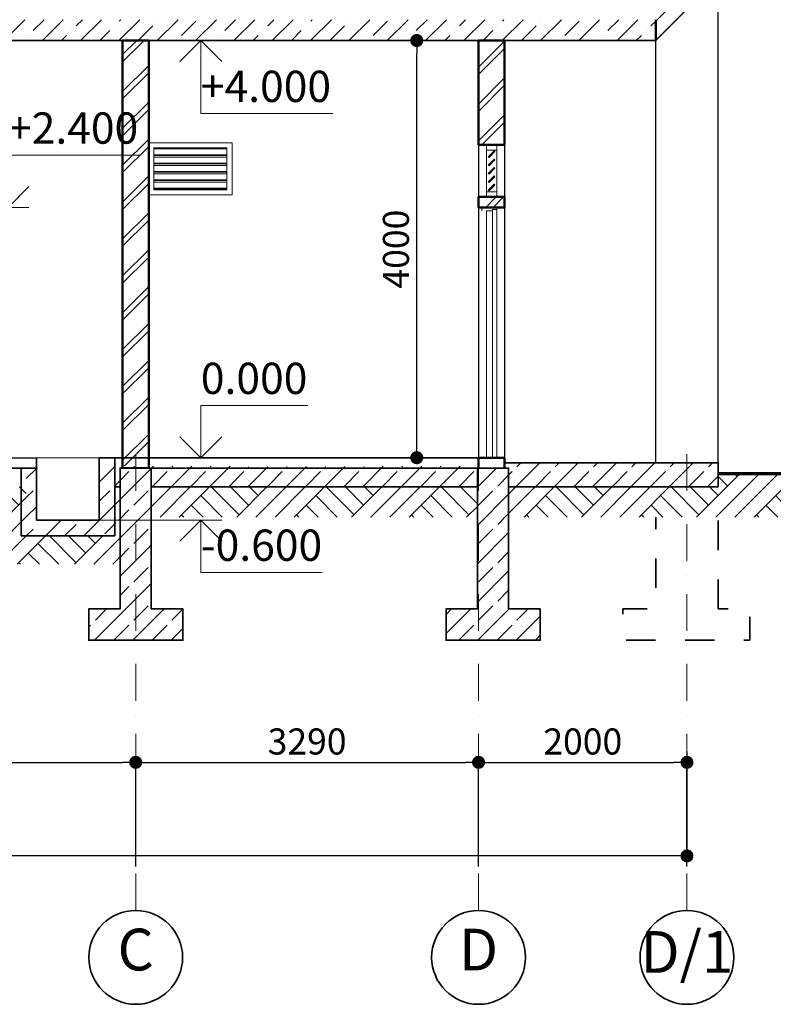
# Model space of a CAD drawing. Extents: x -2 to 84100, y 0 to 60680.
# Drawn here: x 18285 to 25517, y 7698 to 17139 of the extents above; entities that cross this region are included whole.
import ezdxf
from ezdxf.enums import TextEntityAlignment as Align

# ---------------------------------------------------------------- set-up
doc = ezdxf.new("R2010")
doc.units = 0
doc.header["$MEASUREMENT"] = 0
doc.set_wipeout_variables(frame=1)
for name, pattern in [('OO_EOIOIEOE_IAY', [670.277762, 352.777767, -176.388884, 0, -141.111112]), ('Wipeout_Contour', [1000, 0, -1000]), ('Штриховая', [564.444447, 282.222223, -282.222223])]:
    doc.linetypes.add(name, pattern=pattern)
for name, color, linetype, lineweight in [('0_Ном_пера__3', 7, 'Continuous', 35), ('0_Ном_пера__6', 7, 'Continuous', 70), ('Крыши_Ном_пера__5', 7, 'Continuous', 50), ('Мебель и оборудование_Ном_пера__1', 7, 'Continuous', 20), ('Мебель и оборудование_Ном_пера__3', 7, 'Continuous', 35), ('Междуэтажные перекрытия_Ном_пера__3', 7, 'Continuous', 35), ('Наружные стены_Ном_пера__1', 7, 'Continuous', 20), ('Наружные стены_Ном_пера__14', 7, 'Continuous', 20), ('Наружные стены_Ном_пера__2', 7, 'Continuous', 25), ('Наружные стены_Ном_пера__5', 7, 'Continuous', 50), ('Наружные стены_Ном_пера__7', 7, 'Continuous', 20), ('Оси_Ном_пера__12', 7, 'Continuous', 35), ('Оси_Ном_пера__7', 7, 'Continuous', 20), ('Рисунки_Ном_пера__95', 7, 'Continuous', 20), ('Текст_Ном_пера__33', 7, 'Continuous', 20), ('Штриховка_Ном_пера__3', 7, 'Continuous', 35), ('Штриховка_Ном_пера__8', 7, 'Continuous', 20)]:
    doc.layers.add(name, color=color, linetype=linetype, lineweight=lineweight)
for name, color, linetype in [('Мебель и оборудование', 7, 'Continuous'), ('Оси', 7, 'Continuous'), ('Размерные цепочки', 7, 'Continuous'), ('Рисунки', 7, 'Continuous'), ('Штриховка', 7, 'Continuous')]:
    doc.layers.add(name, color=color, linetype=linetype)
for name, color, linetype, lineweight, true_color in [('Наружные стены_Ном_пера__95', 7, 'Continuous', 20, 0x7f7f7f), ('Штриховка_Ном_пера__32', 9, 'Continuous', 20, 0x808080), ('Штриховка_Ном_пера__95', 7, 'Continuous', 20, 0x7f7f7f)]:
    doc.layers.add(name, color=color, linetype=linetype, lineweight=lineweight, true_color=true_color)
doc.styles.add('Arial', font='arial.ttf')
doc.styles.add('ROMANS', font='ROMANS.shx')
doc.styles.add('СГЕНЕРИР_СТИЛЬ_2', font='txt')
doc.dimstyles.new('- COTA - 100', dxfattribs={"dimtxt": 250, "dimasz": 125, "dimexe": 0.25, "dimexo": 250, "dimgap": 75, "dimtad": 1, "dimdec": 0, "dimzin": 0, "dimdsep": 46, "dimtxsty": 'ROMANS', "dimblk": 'DOT', "dimcen": 0.9, "dimclrd": 256, "dimclre": 256, "dimclrt": 256, "dimadec": 0, "dimazin": 0, "dimtfac": 1, "dimtdec": 0, "dimtmove": 2, "dimatfit": 3, "dimldrblk": 'DOT', "dimfxl": 0, "dimtolj": 1, "dimtzin": 0, "dimarcsym": 0})
pattern_1 = [(45, (30501.88, -60779.5), (-275.7716, 275.7716), []), (45, (30409.96, -60687.6), (-551.543, 551.543), []), (45, (30318, -60595.65), (-551.543, 551.543), []), (135, (30226.11, -60503.73), (91.92388, 91.92388), [390, -390])]
pattern_2 = [(45, (30501.88, -60779.5), (-183.84776, 183.84776), []), (45, (30409.96, -60687.57), (-183.84776, 183.84776), [195, -65, 0, -65])]
pattern_3 = [(45, (30501.88, -60779.5), (-183.8478, 183.8478), []), (45, (30409.96, -60687.57), (-183.8478, 183.8478), [195, -65])]
pattern_4 = [(45, (30501.88, -60779.5), (-176.7767, 176.7767), []), (45, (30466.52, -60744.14), (-176.7767, 176.7767), [])]

# ---------------------------------------------------------------- blocks, each defined once
blk = doc.blocks.new('Отметка высоты 12')
at = {"layer": 'Мебель и оборудование_Ном_пера__1', "linetype": 'Continuous'}
for p, q in [((0, 0), (0, 500)), ((0, 500), (1025.8, 500)), ((0, 0), (-500, 0)), ((0, 0), (200, 0))]:
    blk.add_line(p, q, dxfattribs=at)
at = {"layer": 'Мебель и оборудование_Ном_пера__3', "linetype": 'Continuous'}
for q in [(-200, 200), (200, 200)]:
    blk.add_line((0, 0), q, dxfattribs=at)
at = {"layer": 'Мебель и оборудование_Ном_пера__1', "style": 'СГЕНЕРИР_СТИЛЬ_2'}
blk.add_attdef('c1', text='', height=300, dxfattribs=at).set_placement((0, 517.1), align=Align.BOTTOM_LEFT)
blk = doc.blocks.new('Отметка высоты 12_4')
at = {"layer": 'Мебель и оборудование_Ном_пера__1', "linetype": 'Continuous'}
for p, q in [((0, 0), (-500, 0)), ((0, 0), (0, -700)), ((0, 0), (200, 0)), ((0, -700), (1267.2, -700))]:
    blk.add_line(p, q, dxfattribs=at)
at = {"layer": 'Мебель и оборудование_Ном_пера__3', "linetype": 'Continuous'}
for q in [(-200, -200), (200, -200)]:
    blk.add_line((0, 0), q, dxfattribs=at)
at = {"layer": 'Мебель и оборудование_Ном_пера__1', "style": 'СГЕНЕРИР_СТИЛЬ_2'}
blk.add_attdef('c1', text='', height=300, dxfattribs=at).set_placement((0, -682.9), align=Align.BOTTOM_LEFT)
blk = doc.blocks.new('Отметка высоты 12_5')
at = {"layer": 'Мебель и оборудование_Ном_пера__1', "linetype": 'Continuous'}
for p, q in [((0, 0), (0, 500)), ((0, 500), (1267.2, 500)), ((0, 0), (-500, 0)), ((0, 0), (200, 0))]:
    blk.add_line(p, q, dxfattribs=at)
at = {"layer": 'Мебель и оборудование_Ном_пера__3', "linetype": 'Continuous'}
for q in [(-200, 200), (200, 200)]:
    blk.add_line((0, 0), q, dxfattribs=at)
at = {"layer": 'Мебель и оборудование_Ном_пера__1', "style": 'СГЕНЕРИР_СТИЛЬ_2'}
blk.add_attdef('c1', text='', height=300, dxfattribs=at).set_placement((0, 517.1), align=Align.BOTTOM_LEFT)
blk = doc.blocks.new('Линия_1369', base_point=(-5813.4, 68927.4))
at = {"layer": 'Оси_Ном_пера__12', "linetype": 'Continuous'}
blk.add_circle((-5813.4, 68927.4), 450, dxfattribs=at)
at = {"layer": 'Оси_Ном_пера__7', "linetype": 'OO_EOIOIEOE_IAY'}
blk.add_line((-5813.4, 69377.4), (-5813.4, 73898.6), dxfattribs=at)
blk = doc.blocks.new('_Dot')
at = {"color": 0, "linetype": 'ByBlock', "lineweight": -2}
blk.add_line((-0.5, 0), (-1, 0), dxfattribs=at)
at = {"color": 0, "linetype": 'ByBlock', "const_width": 0.5}
blk.add_lwpolyline([(-0.25, 0, 1), (0.25, 0, 1)], format="xyb", close=True, dxfattribs=at)
blk = doc.blocks.new('*D39')
at = {"layer": 'DEFPOINTS', "color": 0, "linetype": 'Continuous'}
for p in [(24688.5, 11761.9), (10688.5, 11655.2), (10688.5, 9121)]:
    blk.add_point(p, dxfattribs=at)
at = {"layer": 'Размерные цепочки', "linetype": 'Continuous', "lineweight": -2}
for p, q in [((10688.5, 10121), (10688.5, 9120.8)), ((24688.5, 10121), (24688.5, 9120.8)), ((24563.5, 9121), (10813.5, 9121))]:
    blk.add_line(p, q, dxfattribs=at)
at = {"layer": 'Размерные цепочки', "linetype": 'Continuous', "lineweight": -2, "xscale": 125, "yscale": 125, "zscale": 125, "rotation": 180}
blk.add_blockref('_Dot', (10688.5, 9121), dxfattribs=at)
at = {"layer": 'Размерные цепочки', "linetype": 'Continuous', "lineweight": -2, "xscale": 125, "yscale": 125, "zscale": 125}
blk.add_blockref('_Dot', (24688.5, 9121), dxfattribs=at)
at = {"layer": 'Размерные цепочки', "linetype": 'Continuous', "insert": (17688.5, 9321), "char_height": 250, "attachment_point": 5, "style": 'ROMANS'}
blk.add_mtext('\\A1;14000', dxfattribs=at)
blk = doc.blocks.new('*D42')
at = {"layer": 'DEFPOINTS', "color": 0, "linetype": 'Continuous'}
for p in [(19398.5, 10018.1), (15978.5, 8485.6), (19398.5, 8485.6)]:
    blk.add_point(p, dxfattribs=at)
at = {"layer": 'Размерные цепочки', "linetype": 'Continuous', "lineweight": -2}
for p, q in [((15978.5, 9018.1), (15978.5, 10018.4)), ((16103.5, 10018.1), (19273.5, 10018.1)), ((19398.5, 9018.1), (19398.5, 10018.4))]:
    blk.add_line(p, q, dxfattribs=at)
at = {"layer": 'Размерные цепочки', "linetype": 'Continuous', "lineweight": -2, "xscale": 125, "yscale": 125, "zscale": 125, "rotation": 180}
blk.add_blockref('_Dot', (15978.5, 10018.1), dxfattribs=at)
at = {"layer": 'Размерные цепочки', "linetype": 'Continuous', "lineweight": -2, "xscale": 125, "yscale": 125, "zscale": 125}
blk.add_blockref('_Dot', (19398.5, 10018.1), dxfattribs=at)
at = {"layer": 'Размерные цепочки', "linetype": 'Continuous', "insert": (17688.5, 10218.1), "char_height": 250, "attachment_point": 5, "style": 'ROMANS'}
blk.add_mtext('\\A1;3420', dxfattribs=at)
blk = doc.blocks.new('*D43')
at = {"layer": 'DEFPOINTS', "color": 0, "linetype": 'Continuous'}
for p in [(22688.5, 10018.1), (19398.5, 8485.6), (22688.5, 8442.6)]:
    blk.add_point(p, dxfattribs=at)
at = {"layer": 'Размерные цепочки', "linetype": 'Continuous', "lineweight": -2}
for p, q in [((19398.5, 9018.1), (19398.5, 10018.4)), ((19523.5, 10018.1), (22563.5, 10018.1)), ((22688.5, 9018.1), (22688.5, 10018.4))]:
    blk.add_line(p, q, dxfattribs=at)
at = {"layer": 'Размерные цепочки', "linetype": 'Continuous', "lineweight": -2, "xscale": 125, "yscale": 125, "zscale": 125, "rotation": 180}
blk.add_blockref('_Dot', (19398.5, 10018.1), dxfattribs=at)
at = {"layer": 'Размерные цепочки', "linetype": 'Continuous', "lineweight": -2, "xscale": 125, "yscale": 125, "zscale": 125}
blk.add_blockref('_Dot', (22688.5, 10018.1), dxfattribs=at)
at = {"layer": 'Размерные цепочки', "linetype": 'Continuous', "insert": (21043.5, 10218.1), "char_height": 250, "attachment_point": 5, "style": 'ROMANS'}
blk.add_mtext('\\A1;3290', dxfattribs=at)
blk = doc.blocks.new('*D44')
at = {"layer": 'DEFPOINTS', "color": 0, "linetype": 'Continuous'}
for p in [(24688.5, 10018.1), (22688.5, 8442.6), (24688.5, 8471.3)]:
    blk.add_point(p, dxfattribs=at)
at = {"layer": 'Размерные цепочки', "linetype": 'Continuous', "lineweight": -2}
for p, q in [((22688.5, 9018.1), (22688.5, 10018.4)), ((22813.5, 10018.1), (24563.5, 10018.1)), ((24688.5, 9018.1), (24688.5, 10018.4))]:
    blk.add_line(p, q, dxfattribs=at)
at = {"layer": 'Размерные цепочки', "linetype": 'Continuous', "lineweight": -2, "xscale": 125, "yscale": 125, "zscale": 125, "rotation": 180}
blk.add_blockref('_Dot', (22688.5, 10018.1), dxfattribs=at)
at = {"layer": 'Размерные цепочки', "linetype": 'Continuous', "lineweight": -2, "xscale": 125, "yscale": 125, "zscale": 125}
blk.add_blockref('_Dot', (24688.5, 10018.1), dxfattribs=at)
at = {"layer": 'Размерные цепочки', "linetype": 'Continuous', "insert": (23688.5, 10218.1), "char_height": 250, "attachment_point": 5, "style": 'ROMANS'}
blk.add_mtext('\\A1;2000', dxfattribs=at)
blk = doc.blocks.new('*D50')
at = {"layer": 'DEFPOINTS', "color": 0, "linetype": 'Continuous'}
for p in [(22095.7, 16939.2), (22688.5, 16939.2), (22688.5, 12939.2)]:
    blk.add_point(p, dxfattribs=at)
at = {"layer": 'Размерные цепочки', "linetype": 'Continuous', "lineweight": -2}
for p, q in [((22438.5, 16939.2), (22095.5, 16939.2)), ((22095.7, 13064.2), (22095.7, 16814.2)), ((22438.5, 12939.2), (22095.5, 12939.2))]:
    blk.add_line(p, q, dxfattribs=at)
at = {"layer": 'Размерные цепочки', "linetype": 'Continuous', "lineweight": -2, "xscale": 125, "yscale": 125, "zscale": 125}
for p, rotation in [((22095.7, 16939.2), 90), ((22095.7, 12939.2), 270)]:
    blk.add_blockref('_Dot', p, dxfattribs=dict(at, rotation=rotation))
at = {"layer": 'Размерные цепочки', "linetype": 'Continuous', "insert": (21895.7, 14939.2), "char_height": 250, "attachment_point": 5, "rotation": 90, "style": 'ROMANS'}
blk.add_mtext('\\A1;4000', dxfattribs=at)
blk = doc.blocks.new('Отметка высоты 12_18')
at = {"layer": 'Мебель и оборудование_Ном_пера__1', "linetype": 'Continuous'}
for p, q in [((0, 0), (-1000, 0)), ((0, 0), (0, -500)), ((0, 0), (200, 0)), ((0, -500), (1163, -500))]:
    blk.add_line(p, q, dxfattribs=at)
at = {"layer": 'Мебель и оборудование_Ном_пера__3', "linetype": 'Continuous'}
for q in [(-200, -200), (200, -200)]:
    blk.add_line((0, 0), q, dxfattribs=at)
at = {"layer": 'Мебель и оборудование_Ном_пера__1', "style": 'СГЕНЕРИР_СТИЛЬ_2'}
blk.add_attdef('c1', text='', height=300, dxfattribs=at).set_placement((0, -482.9), align=Align.BOTTOM_LEFT)
blk = doc.blocks.new('Линия_1372', base_point=(-11103.4, 68927.4))
at = {"layer": 'Оси_Ном_пера__12', "linetype": 'Continuous'}
blk.add_circle((-11103.4, 68927.4), 450, dxfattribs=at)
at = {"layer": 'Оси_Ном_пера__7', "linetype": 'OO_EOIOIEOE_IAY'}
blk.add_line((-11103.4, 69377.4), (-11103.4, 73898.6), dxfattribs=at)
blk = doc.blocks.new('Линия_1371', base_point=(-7813.4, 68927.4))
at = {"layer": 'Оси_Ном_пера__12', "linetype": 'Continuous'}
blk.add_circle((-7813.4, 68927.4), 450, dxfattribs=at)
at = {"layer": 'Оси_Ном_пера__7', "linetype": 'OO_EOIOIEOE_IAY'}
blk.add_line((-7813.4, 69377.4), (-7813.4, 73898.6), dxfattribs=at)

msp = doc.modelspace()

# ---------------------------------------------------------------- linework, layer by layer
at = {"layer": 'Наружные стены_Ном_пера__1', "linetype": 'Continuous'}
for p, q in [((22782.1, 15824.5), (22838.7, 15881)), ((22789.2, 15817.4), (22845.8, 15874)), ((22845.8, 15874), (22838.7, 15881)), ((22789.2, 15817.4), (22782.1, 15824.5)), ((22782.1, 15744.5), (22838.7, 15801)), ((22789.2, 15737.4), (22845.8, 15794)), ((22845.8, 15794), (22838.7, 15801)), ((22789.2, 15737.4), (22782.1, 15744.5)), ((22782.1, 15664.5), (22838.7, 15721)), ((22789.2, 15657.4), (22845.8, 15714)), ((22845.8, 15714), (22838.7, 15721)), ((22789.2, 15657.4), (22782.1, 15664.5)), ((22782.1, 15584.5), (22838.7, 15641)), ((22789.2, 15577.4), (22782.1, 15584.5)), ((22789.2, 15577.4), (22845.8, 15634)), ((22845.8, 15634), (22838.7, 15641)), ((22782.1, 15504.5), (22838.7, 15561)), ((22789.2, 15497.4), (22782.1, 15504.5)), ((22789.2, 15497.4), (22845.8, 15554)), ((22845.8, 15554), (22838.7, 15561)), ((19048.5, 12939.2), (18448.2, 12939.2))]:
    msp.add_line(p, q, dxfattribs=at)
at = {"layer": 'Наружные стены_Ном_пера__2', "linetype": 'Continuous'}
msp.add_line((16928.8, 12939.2), (18448.5, 12939.2), dxfattribs=at)
at = {"layer": 'Наружные стены_Ном_пера__5', "linetype": 'Continuous'}
msp.add_line((22688.5, 12939.2), (22938.5, 12939.2), dxfattribs=at)
at = {"layer": 'Наружные стены_Ном_пера__7', "linetype": 'Continuous'}
for p, q in [((22763.9, 15489.2), (22763.9, 15889.2)), ((22763.9, 15889.2), (22863.9, 15889.2)), ((22863.9, 15489.2), (22863.9, 15889.2)), ((22763.9, 15489.2), (22863.9, 15489.2)), ((22823.9, 12939.2), (22863.9, 12939.2))]:
    msp.add_line(p, q, dxfattribs=at)
at = {"layer": 'Наружные стены_Ном_пера__95', "linetype": 'Continuous'}
for p, q in [((20323.5, 15459.2), (20323.5, 15959.2)), ((19573.5, 15909.2), (19573.5, 15509.2)), ((20273.5, 15909.2), (19573.5, 15909.2)), ((20273.5, 15901), (19573.5, 15901)), ((20273.5, 15509.2), (20273.5, 15909.2)), ((20273.5, 15844.5), (19573.5, 15844.5)), ((20273.5, 15837.4), (19573.5, 15837.4)), ((20273.5, 15821), (19573.5, 15821)), ((20273.5, 15764.5), (19573.5, 15764.5)), ((20273.5, 15757.4), (19573.5, 15757.4)), ((20273.5, 15741), (19573.5, 15741)), ((20273.5, 15684.5), (19573.5, 15684.5)), ((20273.5, 15677.4), (19573.5, 15677.4)), ((20273.5, 15661), (19573.5, 15661)), ((20273.5, 15604.5), (19573.5, 15604.5)), ((20273.5, 15597.4), (19573.5, 15597.4)), ((20273.5, 15581), (19573.5, 15581)), ((20273.5, 15524.5), (19573.5, 15524.5)), ((20273.5, 15517.4), (19573.5, 15517.4)), ((19573.5, 15509.2), (20273.5, 15509.2))]:
    msp.add_line(p, q, dxfattribs=at)

# ---------------------------------------------------------------- texts
at = {"layer": 'Текст_Ном_пера__33', "linetype": 'Continuous', "char_height": 400, "attachment_point": 5, "style": 'Arial'}
for s, insert in [('{C}', (19398.5, 8170.8)), ('{D}', (22688.5, 8170.8)), ('{D/1}', (24688.5, 8147.9))]:
    msp.add_mtext(s, dxfattribs=dict(at, insert=insert))

# ---------------------------------------------------------------- dimensions: what is measured, and where the dimension line sits
at = {"layer": 'Размерные цепочки', "linetype": 'Continuous'}
for base, p1, p2, picture, middle in [((19398.5, 10018.1), (15978.5, 8485.6), (19398.5, 8485.6), '*D42', (17688.5, 10218.1)), ((22688.5, 10018.1), (19398.5, 8485.6), (22688.5, 8442.6), '*D43', (21043.5, 10218.1)), ((24688.5, 10018.1), (22688.5, 8442.6), (24688.5, 8471.3), '*D44', (23688.5, 10218.1))]:
    dim = msp.add_linear_dim(base=base, p1=p1, p2=p2, dimstyle='- COTA - 100', dxfattribs=at)
    dim.commit()
    dim.dimension.update_dxf_attribs({"geometry": picture, "text_midpoint": middle})

# ---------------------------------------------------------------- wipeouts: each hides what was drawn before it
at = {"linetype": 'Wipeout_Contour', "ltscale": 313341.523204}
msp.add_wipeout([(24988.5, 17539.2), (24988.5, 17739.2), (24388.5, 17139.2), (24388.5, 16939.2)], dxfattribs=at).dxf.layer = 'Штриховка'
at = {"linetype": 'Wipeout_Contour', "ltscale": 310402.542206}
msp.add_wipeout([(22688.5, 15939.2), (22938.5, 15939.2), (22938.5, 16939.2), (22688.5, 16939.2)], dxfattribs=at).dxf.layer = 'Штриховка'
at = {"linetype": 'Wipeout_Contour', "ltscale": 306223.431296}
msp.add_wipeout([(22688.5, 15339.2), (22938.5, 15339.2), (22938.5, 15439.2), (22688.5, 15439.2)], dxfattribs=at).dxf.layer = 'Штриховка'
at = {"linetype": 'Wipeout_Contour', "ltscale": 582128.980756}
msp.add_wipeout([(24988.5, 11489.2), (24988.5, 12841.8), (24388.5, 12841.8), (24388.5, 11489.2), (24074, 11489.2), (24074, 11189.2), (25291.8, 11189.2), (25291.8, 11489.2)], dxfattribs=at).dxf.layer = 'Штриховка'
at = {"linetype": 'Wipeout_Contour', "ltscale": 1710205.833239288}
msp.add_wipeout([(14833.5, 12659.2), (12688.5, 12659.2), (12688.5, 12372.6), (14495.1, 12372.6), (14495.1, 11572.9), (16054.9, 11572.9), (16054.9, 11917.1), (19478, 11917.1), (19478, 12369.3), (22677, 12369.3), (22677.1, 12659.2), (19273.5, 12659.2), (19273.5, 12189.2), (18348.5, 12189.2), (18348.5, 12659.2), (16903.8, 12659.2), (16903.8, 12189.2), (16103.5, 12189.2), (16103.5, 12659.2), (15833.5, 12659.2), (15833.5, 12189.2), (15833.5, 11889.2), (14833.5, 11889.2)], dxfattribs=at).dxf.layer = 'Штриховка'

# ---------------------------------------------------------------- next in the draw order: hatches: boundary and pattern name
at = {"layer": 'Штриховка_Ном_пера__32', "linetype": 'Continuous'}
h = msp.add_hatch(dxfattribs=at)
h.set_pattern_fill('ЛИНИИ_СПЛОШНЫЕ_И_ШТРИХПУ_FE', color=256, style=0, pattern_type=2)
h.set_pattern_definition(pattern_2)
h.paths.add_polyline_path([(24988.5, 17539.2), (24988.5, 17739.2), (24388.5, 17139.2), (24388.5, 16939.2)], flags=0)
at = {"layer": 'Штриховка_Ном_пера__8', "linetype": 'Continuous'}
h = msp.add_hatch(dxfattribs=at)
h.set_pattern_fill('DOUBLE_1_4_КОПИЯ', color=256, style=0, pattern_type=2)
h.set_pattern_definition(pattern_4)
h.paths.add_polyline_path([(22688.5, 15939.2), (22938.5, 15939.2), (22938.5, 16939.2), (22688.5, 16939.2)], flags=0)
h = msp.add_hatch(dxfattribs=at)
h.set_pattern_fill('DOUBLE_1_4_КОПИЯ', color=256, style=0, pattern_type=2)
h.set_pattern_definition(pattern_4)
h.paths.add_polyline_path([(22688.5, 15339.2), (22938.5, 15339.2), (22938.5, 15439.2), (22688.5, 15439.2)], flags=0)
at = {"layer": 'Штриховка_Ном_пера__95', "linetype": 'Continuous'}
h = msp.add_hatch(dxfattribs=at)
h.set_pattern_fill('ГРУНТ', color=256, style=0, pattern_type=2)
h.set_pattern_definition(pattern_1)
h.paths.add_polyline_path([(14833.5, 12659.2), (12688.5, 12659.2), (12688.5, 12372.6), (14495.1, 12372.6), (14495.1, 11572.9), (16054.9, 11572.9), (16054.9, 11917.1), (19478, 11917.1), (19478, 12369.3), (22677, 12369.3), (22677.1, 12659.2), (19273.5, 12659.2), (19273.5, 12189.2), (18348.5, 12189.2), (18348.5, 12659.2), (16903.8, 12659.2), (16903.8, 12189.2), (16103.5, 12189.2), (16103.5, 12659.2), (15833.5, 12659.2), (15833.5, 12189.2), (15833.5, 11889.2), (14833.5, 11889.2)], flags=0)

# ---------------------------------------------------------------- next in the draw order: linework, layer by layer
at = {"layer": 'Наружные стены_Ном_пера__14', "linetype": 'Continuous'}
msp.add_line((22763.9, 12939.2), (22763.9, 15307.2), dxfattribs=at)
at = {"layer": 'Наружные стены_Ном_пера__2', "linetype": 'Continuous'}
for p, q in [((22688.5, 15939.2), (22688.5, 15439.2)), ((22938.5, 15939.2), (22938.5, 15439.2)), ((22688.5, 15339.2), (22688.5, 12939.2)), ((22938.5, 15339.2), (22938.5, 12939.2))]:
    msp.add_line(p, q, dxfattribs=at)
at = {"layer": 'Наружные стены_Ном_пера__5', "linetype": 'Continuous'}
for p, q in [((22688.5, 15939.2), (22938.5, 15939.2)), ((22688.5, 15439.2), (22938.5, 15439.2)), ((22688.5, 15339.2), (22688.5, 15439.2)), ((22938.5, 15339.2), (22938.5, 15439.2)), ((22688.5, 15339.2), (22938.5, 15339.2))]:
    msp.add_line(p, q, dxfattribs=at)
at = {"layer": 'Наружные стены_Ном_пера__7', "linetype": 'Continuous'}
for p, q in [((22763.9, 15939.2), (22863.9, 15939.2)), ((22763.9, 15889.2), (22763.9, 15939.2)), ((22863.9, 15889.2), (22863.9, 15939.2)), ((22763.9, 15439.2), (22763.9, 15489.2)), ((22863.9, 15439.2), (22863.9, 15489.2)), ((22763.9, 15439.2), (22863.9, 15439.2)), ((22718.5, 15307.2), (22718.5, 15339.2)), ((22763.9, 15339.2), (22863.9, 15339.2)), ((22763.9, 15307.2), (22823.9, 15307.2)), ((22823.9, 15319.2), (22863.9, 15319.2)), ((22823.9, 12939.2), (22823.9, 15319.2)), ((22823.9, 15307.2), (22823.9, 15319.2)), ((22823.9, 15319.2), (22863.9, 15319.2)), ((22863.9, 15319.2), (22863.9, 15339.2)), ((22863.9, 12939.2), (22863.9, 15319.2))]:
    msp.add_line(p, q, dxfattribs=at)
at = {"layer": 'Штриховка_Ном_пера__3', "linetype": 'Штриховая', "flags": 128}
msp.add_lwpolyline([(24988.5, 11489.2), (24988.5, 12841.8), (24388.5, 12841.8), (24388.5, 11489.2), (24074, 11489.2), (24074, 11189.2), (25291.8, 11189.2), (25291.8, 11489.2)], close=True, dxfattribs=at)

# ---------------------------------------------------------------- next in the draw order: dimensions: what is measured, and where the dimension line sits
at = {"layer": 'Размерные цепочки', "linetype": 'Continuous'}
dim = msp.add_linear_dim(base=(10688.5, 9121), p1=(24688.5, 11761.9), p2=(10688.5, 11655.2), angle=180, dimstyle='- COTA - 100', dxfattribs=at)
dim.commit()
dim.dimension.update_dxf_attribs({"geometry": '*D39', "text_midpoint": (17688.5, 9321)})

# ---------------------------------------------------------------- next in the draw order: wipeouts: each hides what was drawn before it
at = {"linetype": 'Wipeout_Contour', "ltscale": 441630.339251}
msp.add_wipeout([(22976.9, 12659.2), (22976.9, 12369.3), (27366.9, 12369.3), (27366.9, 12789.2), (24988.5, 12789.2), (24988.5, 12659.2)], dxfattribs=at).dxf.layer = 'Рисунки'
at = {"linetype": 'Wipeout_Contour', "ltscale": 295948.612886}
msp.add_wipeout([(18258.5, 12189.2), (19208.5, 12189.2), (19208.5, 12339.2), (18258.5, 12339.2)], dxfattribs=at).dxf.layer = 'Штриховка'

# ---------------------------------------------------------------- next in the draw order: hatches: boundary and pattern name
at = {"layer": 'Рисунки_Ном_пера__95', "linetype": 'Continuous'}
h = msp.add_hatch(dxfattribs=at)
h.set_pattern_fill('ГРУНТ', color=256, style=0, pattern_type=2)
h.set_pattern_definition(pattern_1)
h.paths.add_polyline_path([(22976.9, 12659.2), (22976.9, 12369.3), (27366.9, 12369.3), (27366.9, 12789.2), (24988.5, 12789.2), (24988.5, 12659.2)], flags=0)
at = {"layer": 'Штриховка_Ном_пера__32', "linetype": 'Continuous'}
h = msp.add_hatch(dxfattribs=at)
h.set_pattern_fill('ЛИНИИ_СПЛОШНЫЕ_И_ШТРИХПУ_FE', color=256, style=0, pattern_type=2)
h.set_pattern_definition(pattern_2)
h.paths.add_polyline_path([(18258.5, 12189.2), (19208.5, 12189.2), (19208.5, 12339.2), (18258.5, 12339.2)], flags=0)

# ---------------------------------------------------------------- next in the draw order: linework, layer by layer
at = {"layer": 'Междуэтажные перекрытия_Ном_пера__3', "linetype": 'Continuous'}
for p, q in [((18298.2, 12189.2), (18298.2, 12839.2)), ((19198.5, 12189.2), (18298.2, 12189.2))]:
    msp.add_line(p, q, dxfattribs=at)

# ---------------------------------------------------------------- next in the draw order: wipeouts: each hides what was drawn before it
at = {"linetype": 'Wipeout_Contour', "ltscale": 297480.931223}
msp.add_wipeout([(18348.5, 12339.2), (18448.5, 12339.2), (18448.5, 12859.2), (18348.5, 12859.2)], dxfattribs=at).dxf.layer = 'Штриховка'
at = {"linetype": 'Wipeout_Contour', "ltscale": 297007.638167}
msp.add_wipeout([(19048.5, 12339.2), (19248.5, 12339.2), (19248.5, 12859.2), (19048.5, 12859.2)], dxfattribs=at).dxf.layer = 'Штриховка'
at = {"linetype": 'Wipeout_Contour', "ltscale": 369240.610344}
msp.add_wipeout([(24988.5, 12889.2), (22976.9, 12889.2), (22976.9, 12659.2), (24988.5, 12659.2), (24988.5, 12859.2)], dxfattribs=at).dxf.layer = 'Штриховка'

# ---------------------------------------------------------------- next in the draw order: hatches: boundary and pattern name
at = {"layer": 'Штриховка_Ном_пера__32', "linetype": 'Continuous'}
h = msp.add_hatch(dxfattribs=at)
h.set_pattern_fill('BRASS_BRONZE', color=256, style=0, pattern_type=2)
h.set_pattern_definition(pattern_3)
h.paths.add_polyline_path([(18348.5, 12339.2), (18448.5, 12339.2), (18448.5, 12859.2), (18348.5, 12859.2)], flags=0)
h = msp.add_hatch(dxfattribs=at)
h.set_pattern_fill('BRASS_BRONZE', color=256, style=0, pattern_type=2)
h.set_pattern_definition(pattern_3)
h.paths.add_polyline_path([(19048.5, 12339.2), (19248.5, 12339.2), (19248.5, 12859.2), (19048.5, 12859.2)], flags=0)
h = msp.add_hatch(dxfattribs=at)
h.set_pattern_fill('BRASS_BRONZE', color=256, style=0, pattern_type=2)
h.set_pattern_definition(pattern_3)
h.paths.add_polyline_path([(24988.5, 12889.2), (22976.9, 12889.2), (22976.9, 12659.2), (24988.5, 12659.2), (24988.5, 12859.2)], flags=0)

# ---------------------------------------------------------------- next in the draw order: linework, layer by layer
at = {"layer": '0_Ном_пера__3', "linetype": 'Continuous'}
for p in [(24988.5, 12889.2), (22976.9, 12659.2)]:
    msp.add_line(p, (24988.5, 12659.2), dxfattribs=at)
at = {"layer": '0_Ном_пера__6', "linetype": 'Continuous'}
msp.add_line((24988.5, 12789.2), (27366.9, 12789.2), dxfattribs=at)
at = {"layer": 'Междуэтажные перекрытия_Ном_пера__3', "linetype": 'Continuous'}
for p, q in [((18448.2, 12339.2), (18448.2, 12939.2)), ((19048.5, 12339.2), (19048.5, 12939.2)), ((19198.5, 12189.2), (19198.5, 12939.2)), ((22938.5, 12889.2), (24988.5, 12889.2)), ((16928.8, 12839.2), (18448.5, 12839.2)), ((19048.5, 12339.2), (18448.2, 12339.2))]:
    msp.add_line(p, q, dxfattribs=at)
at = {"layer": 'Наружные стены_Ном_пера__2', "linetype": 'Continuous'}
msp.add_line((24988.5, 12889.2), (24988.5, 17539.2), dxfattribs=at)
at = {"layer": 'Наружные стены_Ном_пера__5', "linetype": 'Continuous'}
msp.add_line((22938.5, 12839.2), (22938.5, 12939.2), dxfattribs=at)

# ---------------------------------------------------------------- next in the draw order: block references
at = {"layer": 'Оси', "linetype": 'OO_EOIOIEOE_IAY'}
msp.add_blockref('Линия_1369', (24688.5, 8147.9), dxfattribs=at)

# ---------------------------------------------------------------- next in the draw order: wipeouts: each hides what was drawn before it
at = {"linetype": 'Wipeout_Contour', "ltscale": 305962.907164}
msp.add_wipeout([(19273.5, 12861.5), (19523.5, 12861.5), (19523.5, 16939.2), (19273.5, 16939.2)], dxfattribs=at).dxf.layer = 'Штриховка'

# ---------------------------------------------------------------- next in the draw order: hatches: boundary and pattern name
at = {"layer": 'Штриховка_Ном_пера__8', "linetype": 'Continuous'}
h = msp.add_hatch(dxfattribs=at)
h.set_pattern_fill('DOUBLE_1_4_КОПИЯ', color=256, style=0, pattern_type=2)
h.set_pattern_definition(pattern_4)
h.paths.add_polyline_path([(19273.5, 12861.5), (19523.5, 12861.5), (19523.5, 16939.2), (19273.5, 16939.2)], flags=0)

# ---------------------------------------------------------------- next in the draw order: linework, layer by layer
at = {"layer": 'Междуэтажные перекрытия_Ном_пера__3', "linetype": 'Continuous'}
msp.add_line((19048.5, 12939.2), (22688.5, 12939.2), dxfattribs=at)
at = {"layer": 'Наружные стены_Ном_пера__95', "linetype": 'Continuous'}
for p, q in [((20323.5, 15959.2), (19523.5, 15959.2)), ((19523.5, 15459.2), (20323.5, 15459.2))]:
    msp.add_line(p, q, dxfattribs=at)

# ---------------------------------------------------------------- next in the draw order: block references
at = {"layer": 'Мебель и оборудование', "linetype": 'Continuous'}
ref = msp.add_blockref('Отметка высоты 12_5', (18173.5, 15339.2), dxfattribs=at)
ref.add_attrib('c1', '+2.400', dxfattribs={"linetype": 'Continuous', "height": 300, "style": 'СГЕНЕРИР_СТИЛЬ_2'}).set_placement((18173.5, 15856.4), align=Align.BOTTOM_LEFT)
ref = msp.add_blockref('Отметка высоты 12', (20023.6, 12939.2), dxfattribs=at)
ref.add_attrib('c1', '0.000', dxfattribs={"linetype": 'Continuous', "height": 300, "style": 'СГЕНЕРИР_СТИЛЬ_2'}).set_placement((20023.6, 13456.4), align=Align.BOTTOM_LEFT)

# ---------------------------------------------------------------- next in the draw order: wipeouts: each hides what was drawn before it
at = {"linetype": 'Wipeout_Contour', "ltscale": 316572.88492}
msp.add_wipeout([(10988.5, 16939.2), (24388.5, 16939.2), (24388.5, 17139.2), (10988.5, 17139.2)], dxfattribs=at).dxf.layer = 'Штриховка'
at = {"linetype": 'Wipeout_Contour', "ltscale": 445319.927814}
msp.add_wipeout([(20476.4, 12859.2), (19273.5, 12859.2), (19273.5, 12659.2), (22676.9, 12659.2), (22678.1, 12859.2), (20476.4, 12852.6)], dxfattribs=at).dxf.layer = 'Штриховка'

# ---------------------------------------------------------------- next in the draw order: hatches: boundary and pattern name
at = {"layer": 'Штриховка_Ном_пера__32', "linetype": 'Continuous'}
h = msp.add_hatch(dxfattribs=at)
h.set_pattern_fill('ЛИНИИ_СПЛОШНЫЕ_И_ШТРИХПУ_FE', color=256, style=0, pattern_type=2)
h.set_pattern_definition(pattern_2)
h.paths.add_polyline_path([(10988.5, 16939.2), (24388.5, 16939.2), (24388.5, 17139.2), (10988.5, 17139.2)], flags=0)
h = msp.add_hatch(dxfattribs=at)
h.set_pattern_fill('BRASS_BRONZE', color=256, style=0, pattern_type=2)
h.set_pattern_definition(pattern_3)
h.paths.add_polyline_path([(20476.4, 12859.2), (19273.5, 12859.2), (19273.5, 12659.2), (22676.9, 12659.2), (22678.1, 12859.2), (20476.4, 12852.6)], flags=0)

# ---------------------------------------------------------------- next in the draw order: linework, layer by layer
at = {"layer": '0_Ном_пера__3', "linetype": 'Continuous'}
msp.add_line((19198.5, 12659.2), (22688.5, 12659.2), dxfattribs=at)
at = {"layer": 'Крыши_Ном_пера__5', "linetype": 'Continuous'}
msp.add_line((24388.5, 16939.2), (24388.5, 17139.2), dxfattribs=at)
at = {"layer": 'Междуэтажные перекрытия_Ном_пера__3', "linetype": 'Continuous'}
for p, q in [((24388.5, 16939.2), (24988.5, 17539.2)), ((10988.5, 16939.2), (24388.5, 16939.2)), ((19523.5, 12839.2), (22688.5, 12839.2))]:
    msp.add_line(p, q, dxfattribs=at)
at = {"layer": 'Наружные стены_Ном_пера__2', "linetype": 'Continuous'}
msp.add_line((24388.5, 12889.2), (24388.5, 16939.2), dxfattribs=at)
at = {"layer": 'Наружные стены_Ном_пера__5', "linetype": 'Continuous'}
for p, q in [((19273.5, 16939.2), (19523.5, 16939.2)), ((19273.5, 12839.2), (19273.5, 16939.2)), ((19523.5, 12839.2), (19523.5, 16939.2)), ((22688.5, 16939.2), (22938.5, 16939.2)), ((22688.5, 15939.2), (22688.5, 16939.2)), ((22938.5, 15939.2), (22938.5, 16939.2)), ((22688.5, 12839.2), (22688.5, 12939.2)), ((19273.5, 12839.2), (19523.5, 12839.2))]:
    msp.add_line(p, q, dxfattribs=at)

# ---------------------------------------------------------------- next in the draw order: block references
at = {"layer": 'Мебель и оборудование', "linetype": 'Continuous'}
ref = msp.add_blockref('Отметка высоты 12_4', (20023.6, 16939.2), dxfattribs=at)
ref.add_attrib('c1', '+4.000', dxfattribs={"linetype": 'Continuous', "height": 300, "style": 'СГЕНЕРИР_СТИЛЬ_2'}).set_placement((20023.6, 16256.4), align=Align.BOTTOM_LEFT)

# ---------------------------------------------------------------- next in the draw order: dimensions: what is measured, and where the dimension line sits
at = {"layer": 'Размерные цепочки', "linetype": 'Continuous'}
dim = msp.add_linear_dim(base=(22095.7, 16939.2), p1=(22688.5, 12939.2), p2=(22688.5, 16939.2), angle=90, dimstyle='- COTA - 100', dxfattribs=at)
dim.commit()
dim.dimension.update_dxf_attribs({"geometry": '*D50', "text_midpoint": (21895.7, 14939.2)})

# ---------------------------------------------------------------- next in the draw order: wipeouts: each hides what was drawn before it
at = {"linetype": 'Wipeout_Contour', "ltscale": 587013.630214}
msp.add_wipeout([(19548.5, 11489.2), (19548.5, 12839.2), (19248.5, 12839.2), (19248.5, 11489.2), (18948.5, 11489.2), (18948.5, 11189.2), (19851.8, 11189.2), (19851.8, 11489.2)], dxfattribs=at).dxf.layer = 'Штриховка'
at = {"linetype": 'Wipeout_Contour', "ltscale": 583493.644642}
msp.add_wipeout([(22976.9, 11489.2), (22976.9, 12839.2), (22676.9, 12839.2), (22676.9, 11489.2), (22376.9, 11489.2), (22376.9, 11189.2), (23280.2, 11189.2), (23280.2, 11489.2)], dxfattribs=at).dxf.layer = 'Штриховка'

# ---------------------------------------------------------------- next in the draw order: hatches: boundary and pattern name
at = {"layer": 'Штриховка_Ном_пера__32', "linetype": 'Continuous'}
h = msp.add_hatch(dxfattribs=at)
h.set_pattern_fill('BRASS_BRONZE', color=256, style=0, pattern_type=2)
h.set_pattern_definition(pattern_3)
h.paths.add_polyline_path([(19548.5, 11489.2), (19548.5, 12839.2), (19248.5, 12839.2), (19248.5, 11489.2), (18948.5, 11489.2), (18948.5, 11189.2), (19851.8, 11189.2), (19851.8, 11489.2)])
h = msp.add_hatch(dxfattribs=at)
h.set_pattern_fill('BRASS_BRONZE', color=256, style=0, pattern_type=2)
h.set_pattern_definition(pattern_3)
h.paths.add_polyline_path([(22976.9, 11489.2), (22976.9, 12839.2), (22676.9, 12839.2), (22676.9, 11489.2), (22376.9, 11489.2), (22376.9, 11189.2), (23280.2, 11189.2), (23280.2, 11489.2)])

# ---------------------------------------------------------------- next in the draw order: linework, layer by layer
at = {"layer": 'Штриховка_Ном_пера__3', "linetype": 'Continuous', "flags": 128}
for points in [[(19548.5, 11489.2), (19548.5, 12839.2), (19248.5, 12839.2), (19248.5, 11489.2), (18948.5, 11489.2), (18948.5, 11189.2), (19851.8, 11189.2), (19851.8, 11489.2)], [(22976.9, 11489.2), (22976.9, 12839.2), (22676.9, 12839.2), (22676.9, 11489.2), (22376.9, 11489.2), (22376.9, 11189.2), (23280.2, 11189.2), (23280.2, 11489.2)]]:
    msp.add_lwpolyline(points, close=True, dxfattribs=at)

# ---------------------------------------------------------------- next in the draw order: block references
at = {"layer": 'Мебель и оборудование', "linetype": 'Continuous'}
ref = msp.add_blockref('Отметка высоты 12_18', (20023.6, 12339.2), dxfattribs=at)
ref.add_attrib('c1', '-0.600', dxfattribs={"linetype": 'Continuous', "height": 300, "style": 'СГЕНЕРИР_СТИЛЬ_2'}).set_placement((20023.6, 11856.4), align=Align.BOTTOM_LEFT)
at = {"layer": 'Оси', "linetype": 'OO_EOIOIEOE_IAY'}
for name, p in [('Линия_1372', (19398.5, 8147.9)), ('Линия_1371', (22688.5, 8147.9))]:
    msp.add_blockref(name, p, dxfattribs=at)

doc.saveas('drawing.dxf')
